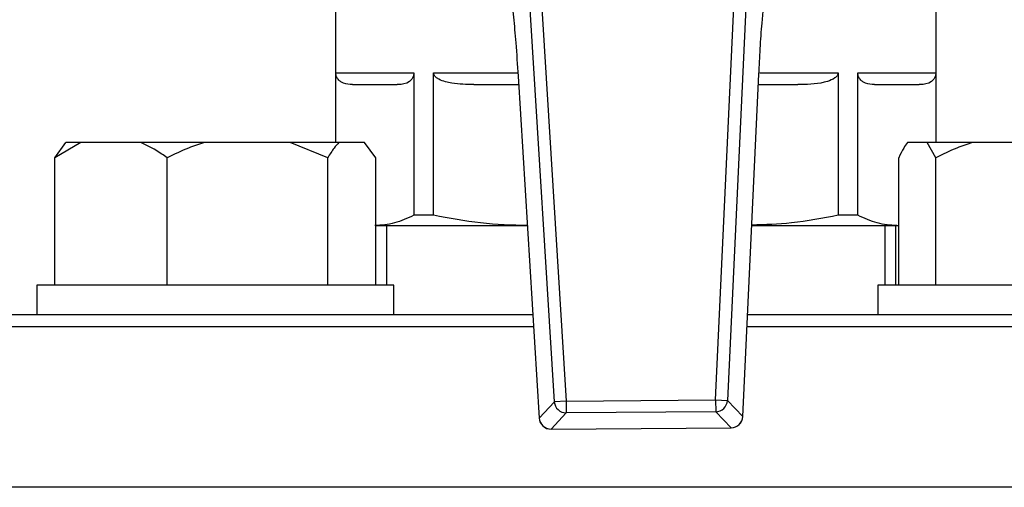
# Model space of a CAD drawing. Units: millimetres. Extents: x 48 to 4992, y 48 to 3516.
# Drawn here: x 1412 to 1495, y 2949 to 2988 of the extents above; entities that cross this region are included whole.
import ezdxf

# ---------------------------------------------------------------- set-up
doc = ezdxf.new("R2010")
doc.units = ezdxf.units.MM
doc.header["$LTSCALE"] = 12

msp = doc.modelspace()

# ---------------------------------------------------------------- linework, layer by layer
at = {"color": 7, "linetype": 'Continuous', "lineweight": 25}
for p, q in [((1438.965, 2991.286), (1438.965, 2977.936)), ((1489.465, 2977.936), (1489.465, 2991.286)), ((1457.363, 2956.128), (1455.33, 2989.144)), ((1456.325, 2989.205), (1458.357, 2956.189)), ((1470.92, 2956.281), (1472.466, 2989.324)), ((1473.461, 2989.277), (1471.915, 2956.235)), ((1438.992, 2983.786), (1445.553, 2983.786)), ((1438.992, 2977.936), (1438.992, 2983.786)), ((1445.553, 2983.786), (1445.553, 2971.802)), ((1447.205, 2971.802), (1447.205, 2983.786)), ((1447.205, 2983.786), (1454.234, 2983.786)), ((1454.315, 2983.509), (1456.084, 2954.762)), ((1454.319, 2983.509), (1454.315, 2983.509)), ((1454.319, 2983.509), (1456.088, 2954.762)), ((1473.21, 2954.888), (1474.555, 2983.658)), ((1473.213, 2954.888), (1474.559, 2983.658)), ((1474.559, 2983.658), (1474.555, 2983.658)), ((1474.629, 2983.786), (1481.224, 2983.786)), ((1481.224, 2983.786), (1481.224, 2971.802)), ((1482.876, 2983.786), (1489.438, 2983.786)), ((1482.876, 2971.802), (1482.876, 2983.786)), ((1489.438, 2983.786), (1489.438, 2977.936)), ((1450.6, 2982.786), (1454.359, 2982.786)), ((1474.519, 2982.786), (1477.829, 2982.786)), ((1417.564, 2977.936), (1415.359, 2976.636)), ((1415.359, 2976.636), (1416.303, 2977.936)), ((1417.564, 2977.936), (1416.303, 2977.936)), ((1422.607, 2977.936), (1417.564, 2977.936)), ((1427.961, 2977.936), (1422.607, 2977.936)), ((1435.164, 2977.936), (1427.961, 2977.936)), ((1438.312, 2976.636), (1435.164, 2977.936)), ((1439.256, 2977.936), (1435.164, 2977.936)), ((1441.416, 2977.936), (1439.256, 2977.936)), ((1442.36, 2976.636), (1441.416, 2977.936)), ((1488.711, 2977.936), (1487.046, 2977.936)), ((1489.439, 2976.636), (1488.711, 2977.936)), ((1492.53, 2977.936), (1488.711, 2977.936)), ((1499.6, 2977.936), (1492.53, 2977.936)), ((1415.359, 2965.936), (1415.359, 2976.636)), ((1424.812, 2965.936), (1424.812, 2976.636)), ((1438.312, 2965.936), (1438.312, 2976.636)), ((1442.36, 2965.936), (1442.36, 2976.636)), ((1486.318, 2965.936), (1486.318, 2976.636)), ((1489.439, 2965.936), (1489.439, 2976.636)), ((1447.205, 2971.802), (1445.553, 2971.802)), ((1482.876, 2971.802), (1481.224, 2971.802)), ((1442.36, 2970.936), (1455.126, 2970.936)), ((1443.26, 2970.936), (1443.26, 2965.936)), ((1473.964, 2970.936), (1486.157, 2970.936)), ((1485.17, 2965.936), (1485.17, 2970.936)), ((1486.07, 2965.936), (1486.07, 2970.936)), ((1486.157, 2970.936), (1486.318, 2970.936)), ((1413.859, 2965.936), (1413.859, 2963.436)), ((1443.859, 2965.936), (1413.859, 2965.936)), ((1443.859, 2963.436), (1443.859, 2965.936)), ((1484.57, 2965.936), (1484.57, 2963.436)), ((1491.082, 2965.936), (1484.57, 2965.936)), ((1514.57, 2965.936), (1491.082, 2965.936)), ((1455.55, 2963.436), (1395.215, 2963.436)), ((1513.005, 2963.436), (1473.613, 2963.436)), ((1414.717, 2962.436), (1394.215, 2962.436)), ((1455.612, 2962.436), (1414.717, 2962.436)), ((1534.215, 2962.436), (1473.566, 2962.436)), ((1456.088, 2954.762), (1457.363, 2956.128)), ((1458.357, 2956.189), (1457.363, 2956.128)), ((1458.357, 2956.189), (1470.92, 2956.281)), ((1458.357, 2956.189), (1458.364, 2955.193)), ((1470.92, 2956.281), (1471.915, 2956.235)), ((1470.92, 2956.281), (1470.927, 2955.285)), ((1471.915, 2956.235), (1473.21, 2954.888)), ((1458.364, 2955.193), (1457.09, 2953.827)), ((1470.927, 2955.285), (1458.364, 2955.193)), ((1472.222, 2953.939), (1470.927, 2955.285)), ((1456.088, 2954.762), (1456.084, 2954.762)), ((1473.213, 2954.888), (1473.21, 2954.888)), ((1457.09, 2953.827), (1472.222, 2953.939)), ((1457.09, 2953.823), (1472.222, 2953.935)), ((1457.09, 2953.827), (1457.09, 2953.823)), ((1472.222, 2953.939), (1472.222, 2953.935)), ((1534.215, 2948.936), (1394.215, 2948.936))]:
    msp.add_line(p, q, dxfattribs=at)
for centre, radius, start, end in [((1458.365, 2956.198), 1.005, 183.99777, 269.94669), ((1470.911, 2956.29), 1.005, 270.89728, 356.8462), ((1457.082, 2954.823), 1, 183.52248, 270.42199), ((1457.091, 2954.832), 1.005, 183.99777, 269.94669), ((1472.214, 2954.935), 1, 270.42199, 357.32149), ((1472.206, 2954.944), 1.005, 270.89728, 356.8462)]:
    msp.add_arc(centre, radius, start, end, dxfattribs=at)
for points, knots in [([(1453.716, 2990.432), (1453.787, 2989.788), (1453.931, 2988.481), (1454.141, 2986.144), (1454.255, 2984.446), (1454.319, 2983.509)], [0, 0, 0, 0, 0.3032805, 0.6151195, 1, 1, 1, 1]), ([(1474.555, 2983.658), (1474.593, 2984.379), (1474.668, 2985.842), (1474.834, 2988.219), (1474.975, 2989.731), (1475.056, 2990.589)], [0, 0, 0, 0, 0.295846, 0.600561, 1, 1, 1, 1]), ([(1440.398, 2982.786), (1440.141, 2982.798), (1439.808, 2982.812), (1439.403, 2983.018), (1439.221, 2983.172), (1439.095, 2983.36), (1439.032, 2983.505), (1438.997, 2983.656), (1438.993, 2983.744), (1438.992, 2983.786)], [0, 0, 0, 0, 0.500385, 0.65004, 0.807432, 0.87062, 0.934217, 0.968902, 1, 1, 1, 1]), ([(1445.553, 2983.786), (1445.551, 2983.743), (1445.547, 2983.647), (1445.507, 2983.487), (1445.393, 2983.242), (1444.974, 2982.845), (1444.53, 2982.791), (1444.183, 2982.787), (1444.147, 2982.786)], [0, 0, 0, 0, 0.03218, 0.072004, 0.138837, 0.319252, 0.928995, 1, 1, 1, 1]), ([(1450.6, 2982.786), (1449.981, 2982.798), (1449.176, 2982.812), (1448.198, 2983.018), (1447.76, 2983.172), (1447.454, 2983.36), (1447.303, 2983.505), (1447.219, 2983.656), (1447.21, 2983.744), (1447.205, 2983.786)], [0, 0, 0, 0, 0.500385, 0.65004, 0.807432, 0.87062, 0.934217, 0.968902, 1, 1, 1, 1]), ([(1481.224, 2983.786), (1481.219, 2983.743), (1481.209, 2983.647), (1481.112, 2983.487), (1480.837, 2983.242), (1479.826, 2982.845), (1478.755, 2982.791), (1477.917, 2982.787), (1477.829, 2982.786)], [0, 0, 0, 0, 0.03218, 0.072004, 0.138837, 0.319252, 0.928995, 1, 1, 1, 1]), ([(1484.282, 2982.786), (1484.025, 2982.798), (1483.692, 2982.812), (1483.287, 2983.018), (1483.106, 2983.172), (1482.979, 2983.36), (1482.917, 2983.505), (1482.881, 2983.656), (1482.878, 2983.744), (1482.876, 2983.786)], [0, 0, 0, 0, 0.500385, 0.65004, 0.807432, 0.87062, 0.934217, 0.968902, 1, 1, 1, 1]), ([(1489.438, 2983.786), (1489.436, 2983.743), (1489.431, 2983.647), (1489.391, 2983.487), (1489.277, 2983.242), (1488.859, 2982.845), (1488.415, 2982.791), (1488.068, 2982.787), (1488.031, 2982.786)], [0, 0, 0, 0, 0.03218, 0.072004, 0.138837, 0.319252, 0.928995, 1, 1, 1, 1]), ([(1424.812, 2976.636), (1424.665, 2976.742), (1423.954, 2977.256), (1423.203, 2977.635), (1422.607, 2977.936)], [0, 0, 0, 0, 0.206692, 1, 1, 1, 1]), ([(1427.961, 2977.936), (1427.506, 2977.786), (1426.427, 2977.429), (1425.404, 2976.927), (1424.812, 2976.636)], [0, 0, 0, 0, 0.421442, 1, 1, 1, 1]), ([(1439.256, 2977.936), (1439.12, 2977.786), (1438.797, 2977.429), (1438.49, 2976.927), (1438.312, 2976.636)], [0, 0, 0, 0, 0.421442, 1, 1, 1, 1]), ([(1487.046, 2977.936), (1486.941, 2977.786), (1486.691, 2977.429), (1486.455, 2976.927), (1486.318, 2976.636)], [0, 0, 0, 0, 0.4214422, 1, 1, 1, 1]), ([(1492.53, 2977.936), (1492.083, 2977.786), (1491.024, 2977.429), (1490.02, 2976.927), (1489.439, 2976.636)], [0, 0, 0, 0, 0.421442, 1, 1, 1, 1]), ([(1445.553, 2971.802), (1445.013, 2971.554), (1443.928, 2971.056), (1442.826, 2970.976), (1442.272, 2970.936)], [0, 0, 0, 0, 0.497731, 1, 1, 1, 1]), ([(1455.126, 2970.936), (1453.803, 2970.975), (1451.143, 2971.054), (1448.522, 2971.552), (1447.205, 2971.802)], [0, 0, 0, 0, 0.497539, 1, 1, 1, 1]), ([(1481.224, 2971.802), (1479.92, 2971.551), (1477.518, 2971.088), (1475.08, 2971.01), (1473.966, 2970.974)], [0, 0, 0, 0, 0.542925, 1, 1, 1, 1]), ([(1486.157, 2970.936), (1485.609, 2970.975), (1484.507, 2971.054), (1483.421, 2971.552), (1482.876, 2971.802)], [0, 0, 0, 0, 0.497539, 1, 1, 1, 1])]:
    msp.add_open_spline(points, degree=3, knots=knots, dxfattribs=at)
for points in [[(1440.398, 2982.786), (1440.792, 2982.786), (1441.58, 2982.786), (1443.291, 2982.786), (1444.147, 2982.786)], [(1484.282, 2982.786), (1485.138, 2982.786), (1486.85, 2982.786), (1487.638, 2982.786), (1488.031, 2982.786)]]:
    msp.add_open_spline(points, degree=3, dxfattribs=at)

doc.saveas('drawing.dxf')
